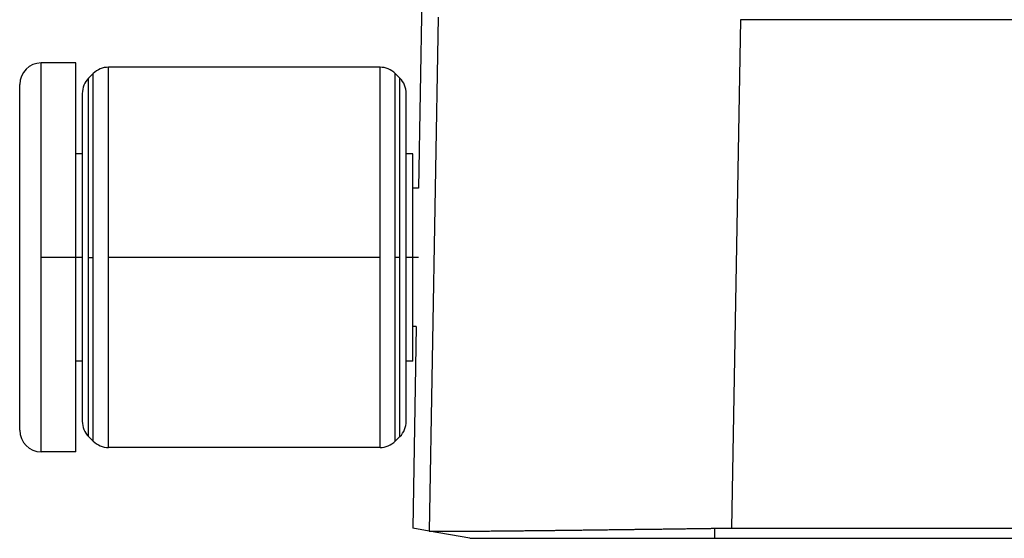
# Model space of a CAD drawing. Units: millimetres. Extents: x -6 to 291, y -166 to 44.
# Drawn here: x 108 to 120, y -94 to -87 of the extents above; entities that cross this region are included whole.
import ezdxf

# ---------------------------------------------------------------- set-up
doc = ezdxf.new("R2010")
doc.units = ezdxf.units.MM
doc.linetypes.add('DOT_CENTER', pattern=[14, 12, -1, 0, -1])
doc.layers.add('1', color=7, linetype='Continuous')

# ---------------------------------------------------------------- blocks, each defined once
blk = doc.blocks.new('Rullini_1__4', base_point=(216.404, -185))
at = {"color": 7, "linetype": 'Continuous'}
for p, q in [((216.904, -180.5), (216.904, -176)), ((217.704, -176), (216.904, -176)), ((217.704, -178.1), (217.704, -176)), ((224.747, -176.1), (218.461, -176.1)), ((218.461, -180.5), (218.461, -176.1)), ((224.747, -180.5), (224.747, -176.1)), ((218.001, -176.354), (218.108, -176.246)), ((218.001, -180.5), (218.001, -176.354)), ((218.108, -180.5), (218.108, -176.246)), ((225.101, -180.5), (225.101, -176.246)), ((225.208, -176.354), (225.101, -176.246)), ((225.208, -180.5), (225.208, -176.354)), ((216.404, -180.5), (216.404, -176.5)), ((217.854, -176.707), (217.854, -178.1)), ((225.354, -178.1), (225.354, -176.707)), ((217.854, -178.1), (217.704, -178.1)), ((217.704, -180.5), (217.704, -178.1)), ((217.854, -178.1), (217.854, -180.5)), ((225.504, -178.1), (225.354, -178.1)), ((225.354, -180.5), (225.354, -178.1)), ((225.504, -178.9), (225.504, -178.1)), ((225.504, -180.5), (225.504, -178.9)), ((225.641, -178.9), (225.504, -178.9)), ((216.404, -184.5), (216.404, -180.5)), ((216.904, -185), (216.904, -180.5)), ((217.704, -182.9), (217.704, -180.5)), ((217.854, -180.5), (217.854, -182.9)), ((218.001, -184.646), (218.001, -180.5)), ((218.108, -184.754), (218.108, -180.5)), ((218.461, -184.9), (218.461, -180.5)), ((224.747, -184.9), (224.747, -180.5)), ((225.101, -184.754), (225.101, -180.5)), ((225.208, -184.646), (225.208, -180.5)), ((225.354, -182.9), (225.354, -180.5)), ((225.504, -182.1), (225.504, -180.5)), ((225.586, -182.1), (225.504, -182.1)), ((225.504, -182.9), (225.504, -182.1)), ((217.704, -185), (217.704, -182.9)), ((217.854, -182.9), (217.704, -182.9)), ((217.854, -182.9), (217.854, -184.293)), ((225.504, -182.9), (225.354, -182.9)), ((225.354, -184.293), (225.354, -182.9)), ((218.001, -184.646), (218.108, -184.754)), ((225.208, -184.646), (225.101, -184.754)), ((217.704, -185), (216.904, -185)), ((224.747, -184.9), (218.461, -184.9))]:
    blk.add_line(p, q, dxfattribs=at)
for centre, start, end in [((216.904, -176.5), 90, 180), ((218.461, -176.6), 90, 135), ((224.747, -176.6), 45, 90), ((218.354, -176.707), 135, 180), ((224.854, -176.707), 0, 45), ((218.354, -184.293), 180, 225), ((224.854, -184.293), 315, 0), ((216.904, -184.5), 180, 270), ((218.461, -184.4), 225, 270), ((224.747, -184.4), 270, 315)]:
    blk.add_arc(centre, 0.5, start, end, dxfattribs=at)
at = {"layer": '1', "color": 7, "linetype": 'DOT_CENTER'}
for p, q in [((217.854, -180.5), (216.904, -180.5)), ((218.001, -180.5), (218.108, -180.5)), ((224.747, -180.5), (218.461, -180.5)), ((225.208, -180.5), (225.101, -180.5)), ((225.641, -180.5), (225.354, -180.5))]:
    blk.add_line(p, q, dxfattribs=at)
blk = doc.blocks.new('23504_D__6', base_point=(225.504, -187))
at = {"color": 7, "linetype": 'Continuous'}
for p, q in [((225.962, -160.55), (225.641, -178.9)), ((226.095, -174.939), (225.887, -186.835)), ((233.093, -175), (232.887, -186.767)), ((290.907, -175), (233.093, -175)), ((225.586, -182.1), (225.504, -186.767)), ((225.883, -186.834), (225.504, -186.767)), ((225.885, -186.835), (225.883, -186.834)), ((226.823, -187), (225.885, -186.835)), ((232.5, -187), (232.5, -186.769)), ((232.887, -186.767), (291.113, -186.767)), ((232.5, -187), (291.5, -187))]:
    blk.add_line(p, q, dxfattribs=at)
for points, knots in [([(233.093, -175), (233.093, -175), (233.092, -175), (233.092, -175), (233.091, -175), (233.091, -175), (233.091, -175)], [0, 0, 0, 0, 0.000478337, 0.001052564, 0.001645421, 0.002105038, 0.002105038, 0.002105038, 0.002105038]), ([(225.887, -186.835), (225.887, -186.835), (225.887, -186.835), (225.886, -186.835), (225.886, -186.835), (225.885, -186.835), (225.885, -186.835)], [0, 0, 0, 0, 0.000651352, 0.001210965, 0.0018181, 0.002425226, 0.002425226, 0.002425226, 0.002425226]), ([(225.887, -186.835), (225.888, -186.835), (225.89, -186.835), (225.894, -186.835), (225.898, -186.836), (225.904, -186.836), (225.911, -186.836), (225.917, -186.837), (225.922, -186.837), (225.926, -186.837), (225.93, -186.837), (225.937, -186.837), (225.947, -186.837), (225.962, -186.837), (225.978, -186.838), (225.997, -186.838), (226.019, -186.838), (226.04, -186.838), (226.062, -186.838), (226.083, -186.838), (226.106, -186.838), (226.131, -186.838), (226.159, -186.838), (226.19, -186.838), (226.223, -186.838), (226.259, -186.838), (226.298, -186.838), (226.34, -186.838), (226.386, -186.838), (226.439, -186.838), (226.501, -186.837), (226.571, -186.837), (226.643, -186.836), (226.716, -186.836), (226.79, -186.835), (226.866, -186.835), (226.942, -186.834), (227.019, -186.834), (227.095, -186.833), (227.172, -186.832), (227.248, -186.832), (227.323, -186.831), (227.398, -186.83), (227.471, -186.83), (227.542, -186.829), (227.611, -186.828), (227.678, -186.828), (227.743, -186.827), (227.805, -186.826), (227.863, -186.826), (227.92, -186.825), (227.978, -186.825), (228.038, -186.824), (228.101, -186.823), (228.167, -186.823), (228.236, -186.822), (228.307, -186.821), (228.381, -186.82), (228.459, -186.819), (228.539, -186.818), (228.622, -186.818), (228.708, -186.817), (228.797, -186.816), (228.889, -186.814), (228.984, -186.813), (229.082, -186.812), (229.184, -186.811), (229.289, -186.81), (229.396, -186.809), (229.508, -186.807), (229.622, -186.806), (229.74, -186.804), (229.861, -186.803), (229.965, -186.802), (230.052, -186.8), (230.122, -186.8), (230.196, -186.799), (230.272, -186.798), (230.352, -186.797), (230.435, -186.796), (230.521, -186.795), (230.611, -186.793), (230.703, -186.792), (230.799, -186.791), (230.898, -186.79), (231, -186.788), (231.105, -186.787), (231.217, -186.786), (231.336, -186.784), (231.461, -186.782), (231.589, -186.781), (231.72, -186.779), (231.862, -186.777), (232.014, -186.775), (232.149, -186.773), (232.257, -186.772), (232.314, -186.771), (232.35, -186.77), (232.363, -186.77), (232.38, -186.77), (232.399, -186.77), (232.421, -186.769), (232.446, -186.769), (232.472, -186.769), (232.49, -186.769), (232.5, -186.769)], [0, 0, 0, 0, 0.002039, 0.006155, 0.010635, 0.01609, 0.023915, 0.029808, 0.034707, 0.038084, 0.042528, 0.047303, 0.059496, 0.073734, 0.090198, 0.10907, 0.130531, 0.154764, 0.173609, 0.194534, 0.217663, 0.243122, 0.271037, 0.301534, 0.334738, 0.370776, 0.409771, 0.451852, 0.497142, 0.545769, 0.613306, 0.683047, 0.754696, 0.827956, 0.90253, 0.978121, 1.054434, 1.13117, 1.208035, 1.28473, 1.360959, 1.436426, 1.510834, 1.583886, 1.655286, 1.724736, 1.791941, 1.856603, 1.918426, 1.977113, 2.032076, 2.089702, 2.150024, 2.213073, 2.278883, 2.347486, 2.418914, 2.493199, 2.570375, 2.650473, 2.733525, 2.819565, 2.908624, 3.000735, 3.09593, 3.194242, 3.295703, 3.400346, 3.508202, 3.619305, 3.733687, 3.851379, 3.972415, 4.096827, 4.163746, 4.23392, 4.307334, 4.383978, 4.463838, 4.546902, 4.633157, 4.722591, 4.815192, 4.910947, 5.009843, 5.111868, 5.21701, 5.325256, 5.448046, 5.573513, 5.701627, 5.832355, 5.965667, 6.126901, 6.289028, 6.369925, 6.451036, 6.46168, 6.475421, 6.492083, 6.511492, 6.533472, 6.557849, 6.584447, 6.61309, 6.61309, 6.61309, 6.61309]), ([(232.5, -186.769), (232.565, -186.768), (232.694, -186.767), (232.823, -186.767), (232.887, -186.767)], [0, 0, 0, 0, 0.1935576, 0.3872423, 0.3872423, 0.3872423, 0.3872423]), ([(226.823, -187), (226.906, -187), (227.072, -187), (227.42, -187), (227.923, -187), (228.631, -187), (229.482, -187), (230.435, -187), (231.454, -187), (232.148, -187), (232.5, -187)], [0, 0, 0, 0, 0.248947, 0.497894, 1.042294, 1.759312, 2.621319, 3.595089, 4.619151, 5.676633, 5.676633, 5.676633, 5.676633])]:
    blk.add_open_spline(points, degree=3, knots=knots, dxfattribs=at)
blk = doc.blocks.new('MFO_10_L32__7', base_point=(216.404, -187))
for name, p in [('23504_D__6', (225.504, -187)), ('Rullini_1__4', (216.404, -185))]:
    blk.add_blockref(name, p)
blk = doc.blocks.new('Anteriore1', base_point=(262, -152))
blk.add_blockref('MFO_10_L32__7', (216.404, -187))

msp = doc.modelspace()

# ---------------------------------------------------------------- block references
at = {"xscale": 0.5, "yscale": 0.5, "zscale": 0.5}
msp.add_blockref('Anteriore1', (131, -76), dxfattribs=at)

doc.saveas('drawing.dxf')
